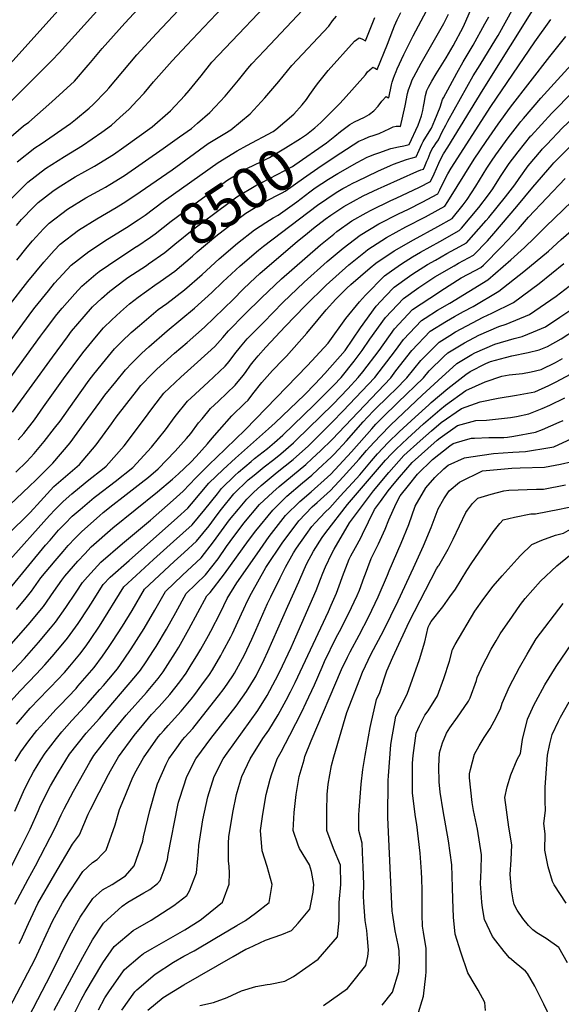
# Model space of a CAD drawing. Units: inches. Extents: x 2604413 to 2609928, y 1533893 to 1539592.
# Drawn here: x 2609156 to 2609533, y 1538272 to 1538957 of the extents above; entities that cross this region are included whole.
import ezdxf
from ezdxf.enums import TextEntityAlignment as Align

# ---------------------------------------------------------------- set-up
doc = ezdxf.new("R2010")
doc.units = ezdxf.units.IN
doc.header["$MEASUREMENT"] = 0
doc.layers.add('tile_2643_04_contour_10ft', color=28, linetype='Continuous')
doc.styles.add('Arial', font='arial.ttf')

msp = doc.modelspace()

# ---------------------------------------------------------------- linework, layer by layer
at = {"layer": 'tile_2643_04_contour_10ft'}
for points, elevation in [([(2609118.13, 1538891.26), (2609197.73, 1538979.63), (2609203.57, 1538986.05), (2609214.27, 1538997.26), (2609284.72, 1539070.81), (2609290.76, 1539077.11), (2609294.6, 1539079.97), (2609301.08, 1539087.1), (2609318.01, 1539106.01), (2609328.66, 1539118.43), (2609335.35, 1539127.41), (2609340.39, 1539134.22), (2609350, 1539147.96), (2609359.03, 1539161.87), (2609399.19, 1539227.69)], 8400), ([(2609154.69, 1538858.11), (2609167.08, 1538867.77), (2609171.34, 1538870.48), (2609191.73, 1538884.56), (2609195.2, 1538887.42), (2609204.72, 1538895.38), (2609207.49, 1538897.87), (2609216.65, 1538907.25), (2609218.53, 1538909.25), (2609228.22, 1538920.87), (2609237.95, 1538932.49), (2609251.56, 1538947.36), (2609309.41, 1539008.63)], 8430), ([(2609150.37, 1538832.04), (2609162.05, 1538843.98), (2609174.52, 1538853.47), (2609187.61, 1538861.8), (2609200.13, 1538869.36), (2609213.69, 1538878.61), (2609220.27, 1538883.46), (2609226.17, 1538888.74), (2609232.64, 1538894.6), (2609238.18, 1538900.58), (2609242.96, 1538905.82), (2609249.62, 1538913.64), (2609262.47, 1538928.3), (2609272.76, 1538939.23), (2609284.49, 1538951.67), (2609328.57, 1538998.31)], 8440), ([(2609154.22, 1538813.69), (2609157.75, 1538817.85), (2609166.17, 1538826.49), (2609169.42, 1538829.8), (2609179.47, 1538837.59), (2609183.24, 1538840.27), (2609195.05, 1538847.49), (2609208.59, 1538854.93), (2609221.73, 1538863.15), (2609228.91, 1538868.25), (2609248.71, 1538882.36), (2609261.34, 1538893.49), (2609271.46, 1538904.13), (2609274.34, 1538907.58), (2609282.65, 1538917.74), (2609290.14, 1538927.23), (2609340.88, 1538980.86)], 8450), ([(2609146.43, 1538896.14), (2609179, 1538928.8), (2609183.86, 1538933.89), (2609225.25, 1538979.63)], 8410), ([(2609512.22, 1538876.06), (2609512.29, 1538876.15), (2609526.61, 1538891.96), (2609541.53, 1538906.92), (2609571.81, 1538935.73), (2609582.44, 1538945.17), (2609584.46, 1538946.91), (2609594.69, 1538955.24), (2609625.7, 1538979.26)], 8590), ([(2609147.1, 1538872.7), (2609159.14, 1538883.04), (2609162.82, 1538885.68), (2609178.81, 1538899.64), (2609194.53, 1538914.18), (2609204.2, 1538925.29), (2609205.84, 1538927.2), (2609213.91, 1538936.92), (2609229.67, 1538954.35), (2609242.12, 1538967.87)], 8420), ([(2609147.72, 1538579.17), (2609177.23, 1538611.94), (2609181.15, 1538616.16), (2609186.61, 1538621.84), (2609192.75, 1538627.01), (2609201.93, 1538634.68), (2609204.65, 1538636.74), (2609214, 1538644.24), (2609216.71, 1538646.45), (2609229.14, 1538660.51), (2609239.83, 1538674.67), (2609245.91, 1538682.76), (2609249.03, 1538687.1), (2609256.82, 1538697.08), (2609268.61, 1538708.34), (2609280.27, 1538718.7), (2609292.23, 1538729.57), (2609297.83, 1538735.87), (2609301.81, 1538740.58), (2609313.14, 1538752.03), (2609324.64, 1538763.41), (2609338.7, 1538776.69), (2609354.81, 1538790.85), (2609365.76, 1538800.19), (2609374.94, 1538807.73), (2609377.19, 1538809.47), (2609387.64, 1538816.96), (2609397.46, 1538822.54), (2609400.92, 1538824.49), (2609414.68, 1538831.17), (2609418.31, 1538832.77), (2609434.55, 1538840.28), (2609442.39, 1538844.38), (2609444.89, 1538849.64), (2609448.16, 1538857.13), (2609449.7, 1538860.5), (2609451.4, 1538863.47), (2609454.28, 1538868.32), (2609478.98, 1538908.3), (2609517.06, 1538969.01)], 8550), ([(2609154.52, 1538789.69), (2609161.63, 1538798.57), (2609165.4, 1538803.15), (2609173.12, 1538811.43), (2609176.94, 1538815.34), (2609189.71, 1538825.15), (2609202.58, 1538833.02), (2609213.67, 1538839.1), (2609216.14, 1538840.43), (2609219.1, 1538842.21), (2609229.34, 1538848.51), (2609256.24, 1538867.19), (2609267.64, 1538875.33), (2609275.97, 1538881.3), (2609280.26, 1538885), (2609288.87, 1538892.42), (2609292.55, 1538896.23), (2609299.46, 1538903.63), (2609308.65, 1538914.89), (2609315.16, 1538922.95), (2609317.96, 1538926.15), (2609326.83, 1538935.52), (2609357.21, 1538967.69)], 8460), ([(2609373.41, 1538873.99), (2609375.8, 1538875.85), (2609379.76, 1538879.11), (2609386.15, 1538884.05), (2609389.52, 1538885.82), (2609396.35, 1538889.18), (2609399.72, 1538890.94), (2609399.83, 1538891.01), (2609399.91, 1538891.07), (2609402.87, 1538893.56), (2609405.78, 1538896.74), (2609408.54, 1538900.21), (2609411.46, 1538903.35), (2609412.57, 1538902.87), (2609413.25, 1538902.42), (2609415.25, 1538911.53), (2609415.72, 1538913.38), (2609416.59, 1538916.11), (2609417.35, 1538918.15), (2609418.45, 1538920.88), (2609419.14, 1538922.6), (2609423.71, 1538932.61), (2609430.2, 1538945.62), (2609443.14, 1538969.92)], 8500), ([(2609150.45, 1538601.22), (2609161.15, 1538611.64), (2609163.85, 1538614.18), (2609170.92, 1538622.09), (2609180.21, 1538632.13), (2609186.82, 1538637.72), (2609197.99, 1538647.48), (2609209.68, 1538661.24), (2609220.35, 1538675.74), (2609223.69, 1538680.42), (2609230.95, 1538689.9), (2609237.71, 1538698.52), (2609240.79, 1538702.4), (2609248.93, 1538710.92), (2609251.99, 1538713.85), (2609264.26, 1538724.94), (2609273, 1538732.39), (2609285.1, 1538743), (2609305.12, 1538762.59), (2609311.7, 1538769.14), (2609316.87, 1538773.98), (2609323.66, 1538780.31), (2609338.47, 1538793.17), (2609349.53, 1538802.5), (2609356.67, 1538808.4), (2609360.78, 1538811.8), (2609369.08, 1538818.16), (2609373, 1538820.97), (2609382.03, 1538826.94), (2609395.43, 1538834.27), (2609405.86, 1538839.18), (2609410.07, 1538841.13), (2609432.86, 1538851.28), (2609435.59, 1538852.39), (2609437.42, 1538852.93), (2609438.34, 1538854.96), (2609439.8, 1538858.4), (2609440.6, 1538860.44), (2609442.08, 1538864.03), (2609443.52, 1538866.98), (2609444.75, 1538869.01), (2609445.91, 1538870.69), (2609447.78, 1538873.36), (2609450.53, 1538878.79), (2609452.94, 1538883.61), (2609454.29, 1538886.32), (2609472.1, 1538917.83), (2609476.77, 1538925.39), (2609487.83, 1538943.21), (2609489.49, 1538945.93), (2609500.26, 1538965.57)], 8540), ([(2609153.76, 1538642.1), (2609161.38, 1538649.5), (2609166.47, 1538655.26), (2609173.56, 1538663.57), (2609180.79, 1538672.78), (2609184.51, 1538677.71), (2609194.53, 1538691.9), (2609204.88, 1538706.07), (2609208.12, 1538710.36), (2609216.12, 1538720.2), (2609222.42, 1538727.92), (2609227.56, 1538733.06), (2609234.09, 1538739.34), (2609239.76, 1538744.23), (2609246.29, 1538749.75), (2609252.9, 1538755.22), (2609258.75, 1538759.53), (2609271.23, 1538769.11), (2609283.31, 1538779.76), (2609295.19, 1538790.5), (2609307.93, 1538801.44), (2609319.94, 1538810.75), (2609327.63, 1538815.78), (2609332.86, 1538819.07), (2609336.35, 1538820.88), (2609349.2, 1538830.17), (2609358.41, 1538837.14), (2609362.16, 1538839.83), (2609371.3, 1538846.03), (2609377.92, 1538849.99), (2609391.38, 1538857.51), (2609398.21, 1538861.23), (2609399.34, 1538861.74), (2609403.45, 1538863.31), (2609406.41, 1538864.37), (2609414.72, 1538867.25), (2609419.93, 1538868.48), (2609423.73, 1538869.19), (2609427.46, 1538870.04), (2609433.82, 1538883.46), (2609436.01, 1538890.06), (2609436.96, 1538893.63), (2609437.46, 1538896.47), (2609437.8, 1538898.74), (2609438.8, 1538904.2), (2609439.79, 1538907.55), (2609440.81, 1538909.95), (2609443.22, 1538914.1), (2609446.26, 1538919.29), (2609453.15, 1538930.35), (2609458.13, 1538938.65), (2609465.28, 1538952.05), (2609470.92, 1538964.9)], 8520), ([(2609365.88, 1538885.3), (2609367.96, 1538887.16), (2609378.87, 1538898.3), (2609381.79, 1538901.46), (2609397.05, 1538918.52), (2609398.55, 1538920.53), (2609401.62, 1538923.42), (2609402.08, 1538923.74), (2609402.44, 1538923.71), (2609403.73, 1538923.14), (2609404.74, 1538922.47), (2609405.13, 1538922.23), (2609412.38, 1538939.84), (2609416.12, 1538949.57), (2609417.35, 1538952.56), (2609419.19, 1538956.73), (2609421.67, 1538961.82)], 8490), ([(2609379.92, 1538864.22), (2609392.37, 1538872.29), (2609395.84, 1538873.85), (2609399.49, 1538875.31), (2609402.99, 1538876.49), (2609406.56, 1538877.75), (2609410.61, 1538879.62), (2609413.48, 1538881.04), (2609416.29, 1538882.27), (2609418.51, 1538882.77), (2609420.88, 1538882.9), (2609421.06, 1538882.78), (2609421.37, 1538882.6), (2609424.56, 1538896.96), (2609426.39, 1538905.43), (2609427.06, 1538908.14), (2609428.54, 1538912.36), (2609429.59, 1538915.01), (2609430.6, 1538917.2), (2609435.84, 1538926.69), (2609449.71, 1538951.01), (2609451.49, 1538954.25), (2609454.92, 1538960.75)], 8510), ([(2609520.09, 1538866.82), (2609523.21, 1538870.18), (2609534.11, 1538881.56), (2609549.47, 1538895.92), (2609556.48, 1538902.14), (2609563.8, 1538907.75), (2609570.18, 1538912.67), (2609576.96, 1538918.27), (2609584.11, 1538924.55), (2609587.19, 1538927.18), (2609597.89, 1538935.67), (2609637.4, 1538965.52)], 8600), ([(2609133, 1538710.36), (2609164.86, 1538753.92), (2609167.17, 1538756.89), (2609176.47, 1538768.32), (2609180.79, 1538773.57), (2609192.17, 1538786.06), (2609204.55, 1538795.76), (2609217.58, 1538804.17), (2609230.74, 1538812.37), (2609238.9, 1538817.73), (2609243.68, 1538821), (2609256.33, 1538830.37), (2609269.08, 1538839.52), (2609294.67, 1538857.66), (2609307.71, 1538865.77), (2609314.59, 1538869.34), (2609332.84, 1538879.1), (2609334.66, 1538880.57), (2609347.26, 1538891.13), (2609352.95, 1538897.73), (2609356.05, 1538901.44), (2609358.37, 1538904.93), (2609363.07, 1538911.38), (2609364.7, 1538913.5), (2609371.19, 1538921.57), (2609389.38, 1538941.84), (2609392.66, 1538944.2), (2609394.57, 1538943.57), (2609397.01, 1538942.05), (2609398.49, 1538945.7), (2609403.57, 1538958.38)], 8480), ([(2609137.38, 1538546.48), (2609174.5, 1538591.34), (2609177.59, 1538594.94), (2609183.55, 1538601.77), (2609188, 1538606.42), (2609193.01, 1538611.55), (2609198.51, 1538616.32), (2609208.23, 1538624.54), (2609210.16, 1538626.06), (2609222.92, 1538635.73), (2609235.07, 1538645.44), (2609248.07, 1538659.47), (2609257.81, 1538671.64), (2609264.71, 1538680.87), (2609273.29, 1538691.62), (2609275.69, 1538693.92), (2609287.64, 1538704.82), (2609299.48, 1538715.92), (2609302.13, 1538719.19), (2609306.22, 1538724.55), (2609310.19, 1538729.45), (2609314.77, 1538734.84), (2609326, 1538746.34), (2609339.66, 1538760.1), (2609354.5, 1538774.44), (2609370.43, 1538788.62), (2609381.52, 1538797.95), (2609393.25, 1538806.99), (2609406.35, 1538814.84), (2609419.93, 1538821.83), (2609427.07, 1538825.17), (2609436.43, 1538830.04), (2609447.37, 1538835.82), (2609448.82, 1538838.59), (2609450.51, 1538842.03), (2609454.27, 1538849.63), (2609456.64, 1538853.55), (2609484.18, 1538896.44), (2609514.9, 1538941.52), (2609526.03, 1538957.07)], 8560), ([(2609144.96, 1538615.01), (2609163.4, 1538632.38), (2609167.6, 1538636.51), (2609179.58, 1538648.49), (2609191.51, 1538662.58), (2609201.27, 1538675.97), (2609212.24, 1538690.93), (2609215.75, 1538695.69), (2609223.24, 1538705.06), (2609230.01, 1538713.33), (2609234.52, 1538718.07), (2609241.52, 1538725.06), (2609246.23, 1538729.34), (2609259.07, 1538740.39), (2609278.1, 1538756.17), (2609290.05, 1538767.07), (2609297.77, 1538774.48), (2609309.84, 1538785.64), (2609322.58, 1538796.58), (2609326.1, 1538799.31), (2609351.05, 1538818.4), (2609363.59, 1538827.92), (2609370.09, 1538832.33), (2609376.59, 1538836.63), (2609381.29, 1538839.37), (2609383.25, 1538840.51), (2609388.27, 1538843.17), (2609391.23, 1538844.63), (2609405.59, 1538851.44), (2609414.56, 1538855.57), (2609416.62, 1538856.36), (2609425.54, 1538859.54), (2609428.79, 1538860.51), (2609432.44, 1538861.49), (2609434.45, 1538866.24), (2609436.23, 1538870.22), (2609437.31, 1538872.22), (2609440.15, 1538876.92), (2609443.05, 1538881.48), (2609445.42, 1538886.98), (2609448.97, 1538895.97), (2609449.85, 1538898.99), (2609450.71, 1538901.26), (2609451.29, 1538902.52), (2609460.68, 1538919.62), (2609465.1, 1538927.54), (2609472.03, 1538939.18), (2609480.13, 1538953.89), (2609482.78, 1538958.81)], 8530), ([(2609148.47, 1538757.08), (2609162.23, 1538774.86), (2609173.15, 1538788.25), (2609180.47, 1538796.31), (2609184.56, 1538800.7), (2609197.48, 1538810.49), (2609210.18, 1538818.4), (2609223.54, 1538826.19), (2609228.52, 1538829.27), (2609236.63, 1538834.51), (2609262.59, 1538852.49), (2609287.59, 1538870.82), (2609299.1, 1538877.83), (2609303.38, 1538880.24), (2609316.85, 1538891.34), (2609327.05, 1538902.56), (2609336.78, 1538913.9), (2609345.73, 1538925.08), (2609371.47, 1538952.33), (2609374.21, 1538956.04), (2609376.95, 1538959.37)], 8470), ([(2609507.01, 1538888.26), (2609519.08, 1538902.4), (2609547.02, 1538933.23), (2609560.93, 1538948.09), (2609572.99, 1538959.4)], 8580), ([(2609528.17, 1538857.33), (2609535.97, 1538865.3), (2609540.89, 1538869.98), (2609554.03, 1538880.58), (2609565.15, 1538888.53), (2609567.42, 1538889.98), (2609569.88, 1538891.67), (2609580.79, 1538899.48), (2609591.5, 1538908.41), (2609601.48, 1538916.25), (2609649.29, 1538951.56)], 8610), ([(2609154.23, 1538546.65), (2609160.89, 1538554.78), (2609164.74, 1538559.49), (2609171.26, 1538568.71), (2609181.19, 1538580.58), (2609186.7, 1538587.07), (2609190.17, 1538591.12), (2609194.96, 1538596.19), (2609199.59, 1538600.97), (2609211.93, 1538611.82), (2609214.65, 1538614.22), (2609221.16, 1538619.4), (2609228.37, 1538625.05), (2609240.92, 1538634.74), (2609246, 1538638.76), (2609252.71, 1538644.47), (2609264.63, 1538656.81), (2609272.61, 1538665.67), (2609275.43, 1538669), (2609280.96, 1538676.52), (2609283.31, 1538679.35), (2609289.16, 1538686.36), (2609294.72, 1538691.48), (2609306.49, 1538702.71), (2609311.9, 1538709.37), (2609313.47, 1538711.51), (2609317.05, 1538716.53), (2609318.93, 1538718.92), (2609322.49, 1538723.15), (2609327.71, 1538729.11), (2609341.17, 1538743.43), (2609355.06, 1538757.9), (2609369.6, 1538772.29), (2609385.54, 1538786.47), (2609396.98, 1538795.75), (2609398.78, 1538797.14), (2609411.66, 1538805.39), (2609425.11, 1538812.76), (2609438.82, 1538819.85), (2609447.61, 1538824.58), (2609452.35, 1538827.26), (2609454.26, 1538830.45), (2609472.68, 1538859.9), (2609481.09, 1538872.22), (2609489.38, 1538884.31), (2609497.93, 1538896.07), (2609525.39, 1538931.25), (2609536.51, 1538945.16)], 8570), ([(2609118.69, 1538486.75), (2609162.37, 1538535.96), (2609172.94, 1538548.73), (2609180.31, 1538559.11), (2609185.69, 1538567.14), (2609187.91, 1538569.77), (2609196.97, 1538580.18), (2609201.81, 1538585.43), (2609206.3, 1538590.18), (2609221.38, 1538603.4), (2609252.42, 1538628.44), (2609262.82, 1538637.36), (2609266.92, 1538641.1), (2609275.57, 1538649.25), (2609279.19, 1538653.02), (2609287.09, 1538661.93), (2609290.34, 1538665.84), (2609295.39, 1538671.74), (2609304.18, 1538681.38), (2609313.21, 1538690.06), (2609315.34, 1538692.36), (2609318.66, 1538696.64), (2609324.91, 1538704.62), (2609332.36, 1538712.98), (2609339.69, 1538720.51), (2609342.03, 1538722.77), (2609356.25, 1538738.79), (2609364.22, 1538748.36), (2609369.72, 1538755.14), (2609376.42, 1538762.44), (2609384.16, 1538770.22), (2609386.96, 1538772.7), (2609400.36, 1538784.36), (2609404.22, 1538787.47), (2609416.95, 1538796.11), (2609430.39, 1538803.77), (2609447.46, 1538813.13), (2609457.33, 1538818.71), (2609465.12, 1538828.19), (2609467.84, 1538831.85), (2609473.84, 1538841.11), (2609481.56, 1538853.64), (2609484.66, 1538858.41), (2609487.77, 1538862.95), (2609496.34, 1538874.67), (2609504.45, 1538885.18)], 8580), ([(2609237.88, 1538799.22), (2609247.43, 1538805.68), (2609250.65, 1538807.88), (2609261.88, 1538816.7), (2609278.46, 1538828.97), (2609301.18, 1538845.59), (2609314.42, 1538853.31), (2609324.78, 1538858.24), (2609330.16, 1538861.13), (2609341.45, 1538867.75), (2609351.95, 1538874.19), (2609356.12, 1538877.08), (2609361.81, 1538881.65), (2609365.88, 1538885.3)], 8490), ([(2609504.45, 1538885.18), (2609505.14, 1538886.07), (2609507.01, 1538888.26)], 8580), ([(2609148.59, 1538500.77), (2609159.8, 1538512.69), (2609169.52, 1538523.7), (2609177.93, 1538533.78), (2609181.27, 1538537.79), (2609188.65, 1538548.17), (2609195.8, 1538558.84), (2609200.11, 1538565.57), (2609203.61, 1538569.51), (2609212.95, 1538579.49), (2609228.05, 1538592.67), (2609247.55, 1538608.77), (2609263.36, 1538622.7), (2609270.19, 1538628.93), (2609279.06, 1538638.32), (2609288.78, 1538648.01), (2609293.22, 1538652.26), (2609313.3, 1538671.52), (2609356.68, 1538716.29), (2609371.06, 1538731.91), (2609383.3, 1538749.13), (2609393.01, 1538760.68), (2609397.02, 1538765.36), (2609410.33, 1538778.79), (2609415.16, 1538782.25), (2609422.16, 1538787.16), (2609429.87, 1538791.99), (2609435.33, 1538795.19), (2609448.82, 1538802.66), (2609462.3, 1538810.15), (2609463.86, 1538811.91), (2609475.87, 1538826.2), (2609482.72, 1538834.99), (2609485.57, 1538839.2), (2609490.89, 1538847.7), (2609497.12, 1538856.87), (2609503.29, 1538865.04), (2609512.22, 1538876.06)], 8590), ([(2609246.04, 1538786.97), (2609257.54, 1538794.9), (2609264.44, 1538800.69), (2609277.64, 1538811.48), (2609282.3, 1538814.97), (2609294.14, 1538823.77), (2609307.57, 1538833.72), (2609320.75, 1538841.56), (2609325.03, 1538843.6), (2609346.24, 1538854.67), (2609347.9, 1538855.83), (2609369.97, 1538871.33), (2609373.41, 1538873.99)], 8500), ([(2609145.7, 1538477.93), (2609156.71, 1538490.11), (2609168.08, 1538501.83), (2609173.99, 1538508.16), (2609179.14, 1538513.95), (2609186.56, 1538522.86), (2609189.73, 1538526.68), (2609197.13, 1538537.03), (2609204.24, 1538547.76), (2609205.87, 1538550.34), (2609214.54, 1538564.01), (2609219.39, 1538569.12), (2609232.62, 1538580.81), (2609266.15, 1538610.58), (2609273.38, 1538617.05), (2609275.97, 1538620.13), (2609288.17, 1538634.49), (2609298.02, 1538644.13), (2609306.58, 1538651.93), (2609329.51, 1538672.21), (2609334.11, 1538676.49), (2609354.57, 1538695.88), (2609362.13, 1538703.59), (2609368.85, 1538710.9), (2609383.03, 1538726.9), (2609393.55, 1538742.5), (2609404.38, 1538757.68), (2609410.99, 1538764.59), (2609416.92, 1538770.78), (2609427.71, 1538778.53), (2609430.08, 1538780.13), (2609440.32, 1538786.62), (2609445.7, 1538789.73), (2609453.73, 1538794.22), (2609462.82, 1538799.12), (2609467.28, 1538801.6), (2609481.14, 1538817.15), (2609482.93, 1538819.28), (2609494.42, 1538833.7), (2609501.06, 1538842.08), (2609504.04, 1538846.46), (2609510.21, 1538855.24), (2609519.49, 1538866.18), (2609520.09, 1538866.82)], 8600), ([(2609254.2, 1538774.71), (2609264.39, 1538781.99), (2609276.61, 1538792.39), (2609280.06, 1538795.51), (2609292.96, 1538806.4), (2609309.16, 1538818.79), (2609313.76, 1538822.22), (2609326.87, 1538830.2), (2609339.05, 1538836.51), (2609341.27, 1538837.68), (2609353.99, 1538846.54), (2609366.11, 1538855.27), (2609379.92, 1538864.22)], 8510), ([(2609154.16, 1538466.82), (2609163.75, 1538478.01), (2609170, 1538484.53), (2609176.33, 1538491), (2609177.88, 1538492.64), (2609187.54, 1538502.92), (2609191.33, 1538507.3), (2609198.21, 1538515.55), (2609202.61, 1538521.49), (2609205.71, 1538525.78), (2609211.93, 1538535.08), (2609228.97, 1538562.44), (2609237.4, 1538570.27), (2609249.61, 1538581.53), (2609263.42, 1538593.88), (2609276.46, 1538605.59), (2609285.37, 1538616.18), (2609294.05, 1538627.17), (2609296.99, 1538630.79), (2609306.18, 1538639.92), (2609308.81, 1538642.22), (2609317.5, 1538649.71), (2609319.94, 1538651.8), (2609328.85, 1538658.71), (2609333.66, 1538662.8), (2609339.47, 1538668.02), (2609361.25, 1538688.96), (2609369.21, 1538696.83), (2609375.06, 1538702.62), (2609380.06, 1538708.05), (2609389.16, 1538719.49), (2609394.86, 1538726.88), (2609400.06, 1538734.59), (2609410.97, 1538749.67), (2609423.44, 1538762.87), (2609434.28, 1538770.55), (2609445.25, 1538777.97), (2609458.65, 1538785.77), (2609461.8, 1538787.44), (2609472.26, 1538793.04), (2609481.9, 1538803.09), (2609486.43, 1538808.06), (2609502.48, 1538826.84), (2609513.5, 1538840.28), (2609526.85, 1538855.98), (2609528.17, 1538857.33)], 8610), ([(2609153.38, 1538441.31), (2609157.2, 1538447.69), (2609162.9, 1538455.34), (2609168.49, 1538462.46), (2609173.41, 1538468.19), (2609181.67, 1538477.13), (2609184.61, 1538480.13), (2609195.64, 1538491.76), (2609197.01, 1538493.32), (2609206.61, 1538504.52), (2609208.23, 1538506.42), (2609213.98, 1538514.11), (2609218.27, 1538520.19), (2609221.09, 1538524.37), (2609227.92, 1538535.05), (2609234.64, 1538545.9), (2609243.39, 1538560.87), (2609263.83, 1538579.98), (2609270.79, 1538586.23), (2609279.54, 1538594.11), (2609288.32, 1538604.96), (2609293.83, 1538612.62), (2609296.91, 1538616.52), (2609305.57, 1538627.18), (2609315.51, 1538636.77), (2609319.56, 1538640.21), (2609326.55, 1538645.9), (2609333.27, 1538651.01), (2609338.08, 1538654.83), (2609347.02, 1538662.65), (2609348.68, 1538664.14), (2609374.63, 1538689.5), (2609384.78, 1538700.13), (2609392.05, 1538708), (2609395.28, 1538712.06), (2609406.67, 1538726.83), (2609417.34, 1538741.94), (2609429.71, 1538755.26), (2609441.87, 1538763.25), (2609452.01, 1538769.87), (2609461, 1538775.73), (2609463.61, 1538777.24), (2609473.33, 1538782.41), (2609477.24, 1538784.48), (2609479.07, 1538786.21), (2609491.77, 1538798.87), (2609503.45, 1538811.42), (2609510.46, 1538819.49), (2609535.97, 1538846.38)], 8620), ([(2609153.02, 1538406.54), (2609159.07, 1538420.09), (2609162.17, 1538426.38), (2609166.05, 1538433.7), (2609171.08, 1538442.05), (2609174.14, 1538446.85), (2609182, 1538456.92), (2609185.74, 1538461.6), (2609192.79, 1538469.39), (2609199.09, 1538476.27), (2609203.92, 1538481.42), (2609212.19, 1538490.94), (2609214.71, 1538493.89), (2609218.37, 1538498.19), (2609224.43, 1538505.42), (2609229.24, 1538512.2), (2609233.96, 1538519.22), (2609242.96, 1538533.47), (2609250.45, 1538546.18), (2609257.82, 1538559.3), (2609269.71, 1538570.46), (2609282.62, 1538582.63), (2609291.32, 1538593.79), (2609302.44, 1538609), (2609308.61, 1538616.5), (2609314.42, 1538623.45), (2609319.16, 1538628.04), (2609324.43, 1538633.02), (2609335.54, 1538642.12), (2609346.64, 1538650.96), (2609357.31, 1538660.52), (2609374.22, 1538677.13), (2609381.4, 1538684.65), (2609403.61, 1538707.95), (2609418.03, 1538726.78), (2609423.48, 1538734.49), (2609435.97, 1538747.65), (2609438.57, 1538749.34), (2609447.17, 1538754.9), (2609455.69, 1538759.75), (2609482.21, 1538775.93), (2609498.21, 1538789.94), (2609507.74, 1538798.5), (2609514.71, 1538805.05), (2609522.54, 1538813.03), (2609546.61, 1538836.33)], 8630), ([(2609117.53, 1538303.54), (2609157.22, 1538380.83), (2609163.81, 1538393.87), (2609169.48, 1538406.93), (2609170.57, 1538409.2), (2609176.3, 1538421), (2609177.88, 1538423.98), (2609183.41, 1538433.66), (2609191.05, 1538446.02), (2609202.76, 1538460.76), (2609211.95, 1538470.88), (2609237.37, 1538500.63), (2609240.41, 1538504.42), (2609244.44, 1538510.36), (2609249.61, 1538518.25), (2609251.33, 1538520.96), (2609258.66, 1538533.09), (2609265.09, 1538544.59), (2609272.24, 1538557.73), (2609285.82, 1538570.72), (2609294.5, 1538581.92), (2609300.36, 1538590.38), (2609302.97, 1538593.93), (2609312.33, 1538606.62), (2609323.41, 1538619.68), (2609332.53, 1538628.31), (2609337.07, 1538632.25), (2609346.27, 1538639.87), (2609355.45, 1538647.52), (2609360.02, 1538651.62), (2609365.77, 1538656.96), (2609373.82, 1538664.99), (2609414.66, 1538707.9), (2609418.17, 1538712.6), (2609429.39, 1538726.73), (2609442.15, 1538740.15), (2609453.45, 1538747.28), (2609458.92, 1538750.39), (2609465.19, 1538753.87), (2609471.95, 1538757.44), (2609489.94, 1538768.07), (2609507.24, 1538781.68), (2609524.29, 1538796), (2609533.14, 1538803.93), (2609557.98, 1538825.59)], 8640), ([(2609143.68, 1538699.05), (2609161.31, 1538723.22), (2609170.94, 1538736.78), (2609172.99, 1538739.5), (2609182.35, 1538751.83), (2609185.95, 1538756.23), (2609194.74, 1538766.14), (2609199.71, 1538771.58), (2609209.38, 1538779.78), (2609211.83, 1538781.76), (2609224.66, 1538790.64), (2609237.73, 1538799.11), (2609237.88, 1538799.22)], 8490), ([(2609151.56, 1538683.9), (2609165.22, 1538702.72), (2609179.31, 1538722.23), (2609189.71, 1538736.4), (2609192.59, 1538740.2), (2609201.28, 1538750.5), (2609207.21, 1538757.16), (2609213.49, 1538763.07), (2609219.13, 1538767.96), (2609229.92, 1538776.26), (2609231.65, 1538777.48), (2609244.68, 1538786.03), (2609246.04, 1538786.97)], 8500), ([(2609152.98, 1538341.86), (2609162.32, 1538359.08), (2609167.51, 1538368.44), (2609181.15, 1538394.78), (2609185.42, 1538403.92), (2609187.47, 1538407.98), (2609193.99, 1538420.4), (2609205.34, 1538440.58), (2609208.11, 1538445.17), (2609219.58, 1538459.93), (2609230.56, 1538473.09), (2609244.67, 1538488.99), (2609252.72, 1538498.71), (2609256.3, 1538503.44), (2609259.65, 1538508.52), (2609264.87, 1538516.76), (2609267.12, 1538520.45), (2609274.23, 1538532.92), (2609286.67, 1538556.16), (2609289.1, 1538558.49), (2609298.97, 1538571.47), (2609315.73, 1538594.72), (2609320.69, 1538601.32), (2609332.51, 1538615.85), (2609342.44, 1538625.44), (2609353.24, 1538634.68), (2609359.64, 1538640.07), (2609364, 1538643.93), (2609373.42, 1538652.74), (2609375.25, 1538654.68), (2609383.84, 1538663.94), (2609395.51, 1538677.25), (2609398.43, 1538680.36), (2609402.86, 1538685.09), (2609413.55, 1538695.58), (2609417.97, 1538699.79), (2609425.88, 1538707.86), (2609435.52, 1538719.87), (2609448.29, 1538732.7), (2609455.83, 1538737.35), (2609459.69, 1538739.7), (2609471.54, 1538746.16), (2609478.95, 1538750.07), (2609485.03, 1538752.7), (2609500.12, 1538760.28), (2609517.94, 1538773.49), (2609535.11, 1538787.21)], 8650), ([(2609155.51, 1538664.56), (2609159.25, 1538669.13), (2609166.66, 1538678.69), (2609173.09, 1538687.57), (2609186.88, 1538707.07), (2609200.41, 1538725.18), (2609208.64, 1538735.35), (2609214.78, 1538742.6), (2609220.47, 1538748.08), (2609226.56, 1538753.81), (2609232.95, 1538759.2), (2609238.92, 1538763.79), (2609250.5, 1538772.16), (2609254.19, 1538774.7), (2609254.2, 1538774.71)], 8510), ([(2609156.17, 1538314.47), (2609157.17, 1538316.57), (2609162.54, 1538328.24), (2609169.12, 1538342.27), (2609180.97, 1538362.63), (2609193.12, 1538383.43), (2609197.98, 1538389.94), (2609204.2, 1538404.33), (2609205.64, 1538407.65), (2609211.66, 1538419.52), (2609218.23, 1538431.94), (2609219.72, 1538434.59), (2609225.29, 1538444.32), (2609236.07, 1538459.11), (2609242.78, 1538467.27), (2609246, 1538471.06), (2609248.21, 1538473.6), (2609253.6, 1538479.31), (2609260.82, 1538487.54), (2609267.82, 1538496.32), (2609272.3, 1538502.44), (2609275.18, 1538506.96), (2609280.42, 1538515.55), (2609282.44, 1538519.04), (2609287.78, 1538528.71), (2609289.38, 1538531.66), (2609296.15, 1538544.6), (2609300.82, 1538554.41), (2609307.64, 1538565.31), (2609321.58, 1538585.28), (2609330.12, 1538597.36), (2609336.49, 1538605.77), (2609341.49, 1538612.07), (2609351.27, 1538621.73), (2609359.27, 1538628.61), (2609370.72, 1538638.79), (2609373.03, 1538640.86), (2609387.22, 1538656.23), (2609401.4, 1538672.35), (2609404.33, 1538675.47), (2609408.83, 1538680.12), (2609419.52, 1538690.61), (2609437.49, 1538707.81), (2609441.42, 1538712.7), (2609451.62, 1538722.61), (2609454.44, 1538725.23), (2609465.86, 1538732.2), (2609475.97, 1538737.51), (2609489.91, 1538743.57), (2609495, 1538745.07), (2609511.14, 1538751.85), (2609529.66, 1538764.53), (2609541.71, 1538773.85)], 8660), ([(2609310.78, 1538543.58), (2609312.43, 1538547.13), (2609314.9, 1538552.6), (2609317.76, 1538558.08), (2609327.73, 1538575.99), (2609339.52, 1538593.4), (2609341.17, 1538595.7), (2609350.57, 1538608.25), (2609360.04, 1538618.04), (2609363.45, 1538621.17), (2609372.66, 1538629.39), (2609381.63, 1538638.98), (2609392.74, 1538651.12), (2609397.81, 1538657.26), (2609399.93, 1538659.61), (2609407.19, 1538667.53), (2609414.81, 1538675.14), (2609436.58, 1538695.8), (2609447.6, 1538706.01), (2609460.64, 1538717.7), (2609471.04, 1538724.1), (2609473.06, 1538725.25), (2609486.98, 1538731.21), (2609500.42, 1538735.19), (2609506.04, 1538736.63), (2609514.02, 1538739.83), (2609522.36, 1538743.27), (2609532.36, 1538749.88), (2609540.75, 1538755.46)], 8670), ([(2609331.26, 1538555.49), (2609337.62, 1538568.64), (2609341.52, 1538576.21), (2609346.88, 1538586.18), (2609349.04, 1538589.4), (2609355.81, 1538598.86), (2609359.78, 1538604.38), (2609362.25, 1538607.14), (2609368.99, 1538614.28), (2609372.26, 1538617.28), (2609379.52, 1538625.61), (2609390.8, 1538637.74), (2609393.12, 1538640.27), (2609401.19, 1538649.98), (2609405.5, 1538654.98), (2609412.9, 1538662.78), (2609420.59, 1538670.34), (2609431.61, 1538680.55), (2609441.03, 1538688.99), (2609442.87, 1538690.56), (2609454.39, 1538700.36), (2609466.84, 1538710.18), (2609469.94, 1538712.09), (2609480.85, 1538717.65), (2609484.09, 1538719.05), (2609494.48, 1538722.03), (2609498.79, 1538723.01), (2609510.33, 1538725.34), (2609517.88, 1538727.32), (2609523.69, 1538729.6), (2609533.2, 1538734.98), (2609543.09, 1538741.43)], 8680), ([(2609350.59, 1538565.89), (2609354.44, 1538574.55), (2609356.26, 1538578.56), (2609360.85, 1538587.25), (2609366.88, 1538596.82), (2609369.4, 1538600.33), (2609384.65, 1538619.63), (2609409.58, 1538648.85), (2609410.95, 1538650.45), (2609415.13, 1538654.93), (2609418.34, 1538658.25), (2609426.27, 1538665.61), (2609437.4, 1538675.74), (2609448.9, 1538685.55), (2609452.68, 1538688.71), (2609466.84, 1538699.01), (2609480.38, 1538705.12), (2609491.87, 1538708.85), (2609497.08, 1538709.84), (2609506.32, 1538710.8), (2609512.44, 1538711.96), (2609519.26, 1538713.54), (2609529.2, 1538718.48), (2609534.22, 1538721.32)], 8690), ([(2609365.77, 1538567.75), (2609367.32, 1538571.83), (2609369.3, 1538576.28), (2609373.53, 1538585.62), (2609375.22, 1538588.65), (2609385.93, 1538606.96), (2609402.63, 1538629.19), (2609413.29, 1538642), (2609423.72, 1538653.77), (2609435.09, 1538663.99), (2609443.07, 1538671.02), (2609449.81, 1538676.63), (2609463.87, 1538686.51), (2609476.85, 1538691.14), (2609489.4, 1538693.67), (2609502.15, 1538695.69), (2609515, 1538698.1), (2609524.63, 1538702.41), (2609529.7, 1538704.92), (2609539.79, 1538710.37)], 8700), ([(2609430.39, 1538575.66), (2609437.36, 1538590.93), (2609442.77, 1538603.75), (2609447.72, 1538616.64), (2609451.55, 1538623.64), (2609455.31, 1538629.16), (2609462.43, 1538635.29), (2609478.54, 1538643), (2609498.78, 1538644.92), (2609504.74, 1538645.22), (2609521.55, 1538645.78), (2609532.76, 1538647.79), (2609540.81, 1538649.5), (2609552.4, 1538655.27), (2609556.1, 1538657.46), (2609568.81, 1538665.7), (2609574.92, 1538670.21), (2609583.51, 1538676.49), (2609597.34, 1538685.91), (2609610.25, 1538693.01), (2609614.14, 1538695.13), (2609632.07, 1538703.48), (2609642.58, 1538708.1)], 8740), ([(2609381.13, 1538569.63), (2609385.73, 1538581.63), (2609386.77, 1538583.92), (2609390.03, 1538589.75), (2609393.88, 1538596.52), (2609395.02, 1538599.18), (2609403.33, 1538616.22), (2609407.43, 1538621.85), (2609412.87, 1538629.12), (2609416.93, 1538634.22), (2609420.62, 1538638.76), (2609429.61, 1538648.88), (2609446.95, 1538664.55), (2609448.97, 1538666.11), (2609461.05, 1538674.62), (2609473.76, 1538678.11), (2609481.2, 1538678.43), (2609498.03, 1538680.3), (2609502.03, 1538680.87), (2609510.76, 1538682.72), (2609520.01, 1538686.38), (2609525.22, 1538688.68), (2609535.75, 1538693.9)], 8710), ([(2609471.12, 1538579.13), (2609485.9, 1538600.62), (2609490.47, 1538606.39), (2609492.91, 1538609.11), (2609500.72, 1538610.85), (2609512.02, 1538613.18), (2609515.45, 1538613.3), (2609531.97, 1538616.52), (2609540.76, 1538618.28), (2609549.1, 1538622.81), (2609556.61, 1538626.94), (2609563.71, 1538631.63), (2609573.32, 1538638.32), (2609577.25, 1538641.28), (2609589.82, 1538650.81), (2609604.03, 1538660.8), (2609607.35, 1538663.01), (2609618.29, 1538669.89), (2609622.25, 1538672.06), (2609635.4, 1538678.87), (2609646, 1538683.64), (2609647.64, 1538684.3)], 8760), ([(2609397.02, 1538571.58), (2609398.58, 1538575.85), (2609401.02, 1538582.08), (2609406.05, 1538592.44), (2609407.39, 1538594.79), (2609410.69, 1538602.51), (2609413.42, 1538608.97), (2609418.46, 1538620.4), (2609421.18, 1538625.71), (2609426.9, 1538632.87), (2609433.36, 1538640.85), (2609443.7, 1538651.11), (2609455.77, 1538660.45), (2609458.08, 1538662.07), (2609466.68, 1538664.59), (2609470.82, 1538665.74), (2609472.83, 1538665.91), (2609482.83, 1538666.3), (2609493.37, 1538666.38), (2609495.87, 1538666.56), (2609500.24, 1538667.32), (2609515.43, 1538670.03), (2609520.11, 1538671.82), (2609531.93, 1538676.9), (2609534.63, 1538678.23)], 8720), ([(2609502.62, 1538581.67), (2609504.94, 1538584.26), (2609512.87, 1538591.97), (2609519.68, 1538594.8), (2609529.16, 1538598.46), (2609534.91, 1538599.7), (2609551, 1538609.11), (2609559.65, 1538614.74), (2609567.55, 1538619.99), (2609573.57, 1538624.09), (2609584.69, 1538632.73), (2609586.61, 1538634.12), (2609594.09, 1538639.48), (2609601.6, 1538644.74), (2609614.19, 1538653.03), (2609628.43, 1538662.14), (2609632.88, 1538664.52), (2609642.7, 1538669.44), (2609645.79, 1538670.91), (2609653.83, 1538674.06)], 8770), ([(2609413.63, 1538573.61), (2609421.89, 1538592.92), (2609427.19, 1538605.76), (2609431.52, 1538618.6), (2609438.98, 1538631.28), (2609445.32, 1538638.56), (2609451.54, 1538644.59), (2609454.5, 1538646.97), (2609465.98, 1538652.15), (2609470.39, 1538652.85), (2609486.06, 1538655.2), (2609499.55, 1538656.1), (2609508.3, 1538656.5), (2609525.3, 1538659.3), (2609528.1, 1538659.78), (2609543.59, 1538666.99)], 8730), ([(2609447.98, 1538577.26), (2609454.66, 1538588.66), (2609457.99, 1538595.54), (2609466.96, 1538614.06), (2609468.15, 1538615.85), (2609471.57, 1538620.5), (2609475.31, 1538624.22), (2609484.52, 1538626.91), (2609493.34, 1538629.22), (2609496.84, 1538629.64), (2609515.97, 1538630.26), (2609520.85, 1538630.48), (2609536.19, 1538633.38)], 8750), ([(2609480.56, 1538267.86), (2609480.18, 1538273.26), (2609475.4, 1538281.85), (2609473.32, 1538285.37), (2609468.24, 1538294), (2609463.43, 1538308.31), (2609459.39, 1538320.86), (2609458.33, 1538332.82), (2609457.9, 1538345.11), (2609457.72, 1538353.34), (2609457.14, 1538369.13), (2609454.88, 1538385.78), (2609451.07, 1538406.66), (2609449.1, 1538419.74), (2609448.33, 1538426.78), (2609448.01, 1538437.4), (2609448.63, 1538447.05), (2609450.68, 1538453.92), (2609453.33, 1538460.68), (2609455.67, 1538464.45), (2609461.03, 1538471.79), (2609463.25, 1538474.81), (2609468.64, 1538482.98), (2609469.9, 1538485.24), (2609474.24, 1538497.3), (2609474.84, 1538499.35), (2609478.91, 1538508.33), (2609481.04, 1538512.46), (2609484.54, 1538519.04), (2609487.93, 1538524.79), (2609490.81, 1538529.67), (2609499.24, 1538542.06), (2609505.02, 1538550.12), (2609508.15, 1538554.38), (2609518.75, 1538566.48), (2609530.26, 1538577.04), (2609538.93, 1538584.16)], 8780), ([(2609367.83, 1538271.23), (2609384.47, 1538283.04), (2609386.45, 1538285.44), (2609397.28, 1538299.19), (2609398.59, 1538305.43), (2609399.09, 1538309.87), (2609398.57, 1538317.93), (2609397.96, 1538323.5), (2609396.9, 1538330.43), (2609395.94, 1538342.93), (2609395.72, 1538347.61), (2609395.86, 1538355.43), (2609395.48, 1538367.93), (2609395.33, 1538372.22), (2609394.77, 1538384.16), (2609392.49, 1538392.94), (2609392.49, 1538403.97), (2609392.63, 1538407.1), (2609394.03, 1538425.22), (2609395.14, 1538435.32), (2609396.86, 1538445.18), (2609400.32, 1538464.65), (2609400.73, 1538466.71), (2609404.69, 1538483.98), (2609407.07, 1538489.02), (2609410.41, 1538499.8), (2609411.86, 1538504.02), (2609416.01, 1538513.43), (2609427.53, 1538538.12), (2609446.54, 1538574.88), (2609447.65, 1538576.7), (2609447.98, 1538577.26)], 8750), ([(2609408.58, 1538271.44), (2609415.84, 1538280.63), (2609420.22, 1538295), (2609420.77, 1538301.54), (2609420.44, 1538309.48), (2609419.76, 1538313.54), (2609417.82, 1538323.29), (2609416.04, 1538333.99), (2609415.56, 1538336.91), (2609412.6, 1538402), (2609412.8, 1538427.72), (2609413.02, 1538430.96), (2609414.74, 1538452.52), (2609415.19, 1538455.64), (2609418.28, 1538472.56), (2609420.79, 1538477.37), (2609426.11, 1538487.87), (2609434.68, 1538512.01), (2609438.34, 1538524.12), (2609440.74, 1538534.28), (2609441.61, 1538536.31), (2609442.79, 1538538.39), (2609450.9, 1538548.59), (2609455.78, 1538555.41), (2609459.72, 1538560.93), (2609467.51, 1538573.89), (2609471.12, 1538579.13)], 8760), ([(2609433.02, 1538263.44), (2609437.47, 1538277.74), (2609439.07, 1538291.94), (2609439.3, 1538294.66), (2609439.35, 1538310.84), (2609437.44, 1538322.38), (2609436.69, 1538326.35), (2609436.46, 1538334.39), (2609436.41, 1538351.49), (2609436.25, 1538359.29), (2609435.96, 1538364.22), (2609435.16, 1538377.12), (2609432.74, 1538397.07), (2609431.84, 1538402.49), (2609430.06, 1538417.16), (2609429.85, 1538419.24), (2609429.82, 1538439.85), (2609430.14, 1538445.06), (2609432.4, 1538460.69), (2609434.58, 1538465.71), (2609438.41, 1538473.22), (2609440.6, 1538476.18), (2609447.18, 1538486.6), (2609451.63, 1538498.66), (2609455.61, 1538510.75), (2609457.7, 1538518.91), (2609459.51, 1538522.43), (2609473.21, 1538545.58), (2609479.31, 1538554.42), (2609486, 1538562.92), (2609492.21, 1538570.06), (2609502.62, 1538581.67)], 8770), ([(2609307.53, 1538326.9), (2609313.56, 1538330.49), (2609320.6, 1538335.51), (2609330.13, 1538342.98), (2609332.06, 1538355.48), (2609328.72, 1538367.99), (2609325.16, 1538378.94), (2609324.01, 1538393.01), (2609325.53, 1538404.45), (2609327.98, 1538417.97), (2609330.69, 1538428.72), (2609331.62, 1538431.65), (2609335.6, 1538442.93), (2609338.39, 1538447.62), (2609344.36, 1538459.19), (2609352.81, 1538475.59), (2609355.88, 1538481.89), (2609361.47, 1538494.26), (2609366.81, 1538506.66), (2609368.57, 1538510.42), (2609376.75, 1538527.3), (2609378.95, 1538531.28), (2609385.3, 1538543.55), (2609391.2, 1538556.31), (2609392.81, 1538560.17), (2609396.15, 1538569.19), (2609397.02, 1538571.58)], 8720), ([(2609315.6, 1538311.19), (2609327.38, 1538316.77), (2609338.81, 1538320.72), (2609345.48, 1538323.51), (2609350.24, 1538328.54), (2609358.25, 1538338.22), (2609359.24, 1538342.93), (2609360.74, 1538350.13), (2609361.15, 1538355.43), (2609359.47, 1538364.48), (2609358.02, 1538369.01), (2609351.14, 1538380.47), (2609350.23, 1538382.83), (2609346.85, 1538392.98), (2609347.5, 1538405.47), (2609348.72, 1538417.96), (2609351.01, 1538430.44), (2609354.28, 1538442.19), (2609354.92, 1538444.38), (2609359.35, 1538455.27), (2609380.47, 1538504.91), (2609384.49, 1538513.58), (2609386.35, 1538517.24), (2609392.64, 1538528.8), (2609399.37, 1538541.74), (2609405.85, 1538555.44), (2609412.33, 1538570.55), (2609413.63, 1538573.61)], 8730), ([(2609328.57, 1538285.93), (2609328.57, 1538285.93), (2609330.85, 1538286), (2609340.97, 1538288.12), (2609347.03, 1538291.54), (2609364.04, 1538303.47), (2609377.5, 1538318.96), (2609378.64, 1538330.43), (2609378.69, 1538342.93), (2609379.84, 1538355.43), (2609379.56, 1538368.95), (2609374.69, 1538380.44), (2609370.19, 1538392.96), (2609370.22, 1538406.51), (2609370.33, 1538417.94), (2609371.15, 1538425.31), (2609373.44, 1538438.18), (2609375.14, 1538444.11), (2609384.14, 1538474.99), (2609393.09, 1538498.34), (2609394.93, 1538503.05), (2609400.97, 1538515.75), (2609409.54, 1538531.94), (2609419.87, 1538552.63), (2609430.39, 1538575.66)], 8740), ([(2609271.07, 1538425.5), (2609272.01, 1538428.44), (2609272.71, 1538430.45), (2609279.06, 1538442.93), (2609290.14, 1538457.95), (2609291.99, 1538460.19), (2609307.03, 1538479.49), (2609311.49, 1538485.61), (2609314.25, 1538489.58), (2609320.34, 1538499.46), (2609320.98, 1538500.62), (2609326.58, 1538511.83), (2609329.21, 1538517.39), (2609343.06, 1538548.98), (2609350.59, 1538565.89)], 8690), ([(2609281.75, 1538386.84), (2609283.36, 1538397.43), (2609283.84, 1538400.44), (2609287.27, 1538416.49), (2609291.77, 1538430.45), (2609298.05, 1538442.93), (2609300.9, 1538446.87), (2609322.08, 1538476.51), (2609328.72, 1538486.9), (2609334.44, 1538497.73), (2609337.24, 1538503.17), (2609345.29, 1538520.29), (2609348.66, 1538527.64), (2609362.8, 1538559.96), (2609365.77, 1538567.75)], 8700), ([(2609298.26, 1538344.95), (2609302.15, 1538355.55), (2609302.33, 1538363.52), (2609302.12, 1538368.05), (2609301.75, 1538371.77), (2609301.68, 1538378.67), (2609301.82, 1538384.1), (2609302.09, 1538388.63), (2609304.71, 1538405.49), (2609307.21, 1538417.97), (2609308.86, 1538423.48), (2609311.06, 1538430.45), (2609316.79, 1538442.93), (2609325.65, 1538457.04), (2609329.78, 1538462.86), (2609336.3, 1538473.46), (2609341.93, 1538483.68), (2609344.98, 1538489.47), (2609348.07, 1538495.98), (2609371.22, 1538545.36), (2609373.23, 1538549.75), (2609376.9, 1538558.15), (2609379.66, 1538565.79), (2609381.13, 1538569.63)], 8710), ([(2609264.61, 1538448.88), (2609269.84, 1538455.93), (2609271.38, 1538457.95), (2609276.92, 1538464.03), (2609283.76, 1538472.49), (2609294.9, 1538486.64), (2609298.77, 1538491.83), (2609304.71, 1538500.43), (2609305.88, 1538502.44), (2609312.78, 1538515.13), (2609317.94, 1538526.03), (2609320.8, 1538532.3), (2609328.98, 1538550.79), (2609331.26, 1538555.49)], 8680), ([(2609526.04, 1538261.89), (2609521.2, 1538272.16), (2609516.1, 1538282.4), (2609514.8, 1538284.79), (2609509.89, 1538293.43), (2609508.39, 1538295.12), (2609501.99, 1538300.54), (2609497.23, 1538304.53), (2609493.59, 1538308.82), (2609487.69, 1538316.33), (2609485.48, 1538319.33), (2609479.8, 1538331.06), (2609478.54, 1538339.18), (2609478, 1538343.2), (2609477.15, 1538356.12), (2609477.5, 1538365.5), (2609477.8, 1538376.02), (2609474.93, 1538393.81), (2609472.29, 1538406.98), (2609471.28, 1538412.35), (2609469.5, 1538429.5), (2609469.41, 1538432.35), (2609470.08, 1538435.41), (2609472.84, 1538446.14), (2609476.07, 1538451.76), (2609479.6, 1538457.7), (2609483.92, 1538463.87), (2609486.71, 1538469.04), (2609491.08, 1538477.57), (2609492.16, 1538481.63), (2609497.35, 1538493.07), (2609504.17, 1538506.26), (2609509.51, 1538515.67), (2609511.16, 1538518.47), (2609515.77, 1538526.3), (2609534.51, 1538550.82)], 8790), ([(2609259.86, 1538466.08), (2609268.88, 1538476.05), (2609275.82, 1538484.35), (2609278.4, 1538487.67), (2609283.21, 1538494.2), (2609288.54, 1538501.43), (2609290.54, 1538504.68), (2609296.3, 1538514.57), (2609297.65, 1538517.01), (2609303.29, 1538527.75), (2609304.43, 1538529.93), (2609310.78, 1538543.58)], 8670), ([(2609537.71, 1538300.83), (2609531.63, 1538311.54), (2609522.87, 1538317.94), (2609516.26, 1538321.84), (2609513.53, 1538323.86), (2609510.48, 1538326.91), (2609506.48, 1538331.68), (2609502.65, 1538337.53), (2609500.59, 1538341.46), (2609499.91, 1538344.74), (2609498.67, 1538351.72), (2609497.64, 1538362.39), (2609498.41, 1538372.47), (2609498.91, 1538383.05), (2609496.82, 1538395.32), (2609493.98, 1538415.96), (2609495.63, 1538423.39), (2609498.21, 1538431.6), (2609502.67, 1538442.32), (2609504.83, 1538446.51), (2609506.3, 1538456.27), (2609509.87, 1538470.46), (2609514.53, 1538480.52), (2609515.52, 1538482.66), (2609521.9, 1538494.28), (2609529.67, 1538506.97), (2609540.74, 1538522.92)], 8800), ([(2609536.63, 1538342.42), (2609528.39, 1538355.14), (2609527.1, 1538357.53), (2609524.1, 1538367.81), (2609521.77, 1538379.39), (2609522.04, 1538390.76), (2609521.16, 1538397.85), (2609522.32, 1538406.99), (2609522.1, 1538413.43), (2609522.05, 1538422.93), (2609522.43, 1538429.66), (2609523.69, 1538445.31), (2609525.43, 1538453.19), (2609527, 1538459.66), (2609531.28, 1538469.09), (2609532.64, 1538471.87), (2609538.78, 1538482.53)], 8810), ([(2609146.91, 1538264.73), (2609167.12, 1538303.66), (2609171.03, 1538311.89), (2609173.6, 1538317.31), (2609179.38, 1538329.84), (2609186.19, 1538342.71), (2609187.57, 1538345.07), (2609200.3, 1538364.36), (2609207.02, 1538370.62), (2609210.36, 1538372.72), (2609213.9, 1538376.43), (2609216.69, 1538379.37), (2609222.99, 1538396.91), (2609226.01, 1538407.66), (2609228.82, 1538414.7), (2609234.65, 1538429.01), (2609236.67, 1538432.76), (2609242.61, 1538443.47), (2609252.88, 1538458.14), (2609254.44, 1538459.97), (2609256.75, 1538462.64), (2609259.86, 1538466.08)], 8670), ([(2609156.71, 1538251.8), (2609178.03, 1538292.88), (2609191.45, 1538319.73), (2609198.58, 1538332.75), (2609207.31, 1538345.72), (2609214.1, 1538351.77), (2609220.8, 1538355.51), (2609230.13, 1538361.55), (2609236.05, 1538368.43), (2609242.03, 1538385.58), (2609242.68, 1538388.51), (2609247, 1538406.85), (2609251.43, 1538422.46), (2609252.4, 1538425.51), (2609258.45, 1538439.07), (2609260.34, 1538442.93), (2609263.27, 1538447.07), (2609264.61, 1538448.88)], 8680), ([(2609180.45, 1538267.92), (2609200.36, 1538304.99), (2609207.03, 1538316.96), (2609214.87, 1538328.56), (2609227.67, 1538340.39), (2609231.76, 1538343.21), (2609242.95, 1538349.67), (2609247.1, 1538351.96), (2609252.27, 1538356.13), (2609254.24, 1538358.15), (2609257.03, 1538365.73), (2609259.35, 1538372.87), (2609259.86, 1538376.4), (2609266.53, 1538410.62), (2609266.97, 1538412.64), (2609271.07, 1538425.5)], 8690), ([(2609194.98, 1538266.95), (2609199.24, 1538275.26), (2609201.97, 1538280.41), (2609214.21, 1538301.05), (2609222.17, 1538312.39), (2609235.36, 1538323.37), (2609248.03, 1538330.64), (2609263.78, 1538340.79), (2609272.68, 1538347.73), (2609274.52, 1538351.1), (2609279.44, 1538363.45), (2609280.94, 1538378.29), (2609281.11, 1538382.55), (2609281.75, 1538386.84)], 8700), ([(2609211.26, 1538268.24), (2609215.73, 1538276.65), (2609218.45, 1538280.69), (2609227.11, 1538293), (2609229.45, 1538296.27), (2609240.3, 1538305.6), (2609242.54, 1538307.46), (2609248.69, 1538310.91), (2609271.45, 1538323.8), (2609281.95, 1538330.57), (2609285.33, 1538333.24), (2609297.57, 1538343.06), (2609298.26, 1538344.95)], 8710), ([(2609227.6, 1538268.12), (2609236.49, 1538280.67), (2609238.06, 1538282.07), (2609250.67, 1538293.05), (2609263.44, 1538301.37), (2609270.58, 1538305.53), (2609277.97, 1538309.37), (2609292.3, 1538317.81), (2609307.53, 1538326.9)], 8720), ([(2609245.71, 1538268), (2609256.35, 1538276.87), (2609270.56, 1538285.6), (2609305.02, 1538305.45), (2609313.82, 1538310.34), (2609315.6, 1538311.19)], 8730), ([(2609281.81, 1538271.2), (2609291.38, 1538273.36), (2609300.79, 1538276.92), (2609304.25, 1538278.39), (2609310.85, 1538281.55), (2609320.88, 1538284.56), (2609328.57, 1538285.93)], 8740)]:
    msp.add_lwpolyline(points, dxfattribs=dict(at, elevation=elevation))

# ---------------------------------------------------------------- texts
at = {"color": 18, "style": 'Arial'}
msp.add_text('8500', height=28.8, rotation=33.65035, dxfattribs=at).set_placement((2609307.57, 1538833.72), align=Align.MIDDLE_CENTER)

doc.saveas('drawing.dxf')
